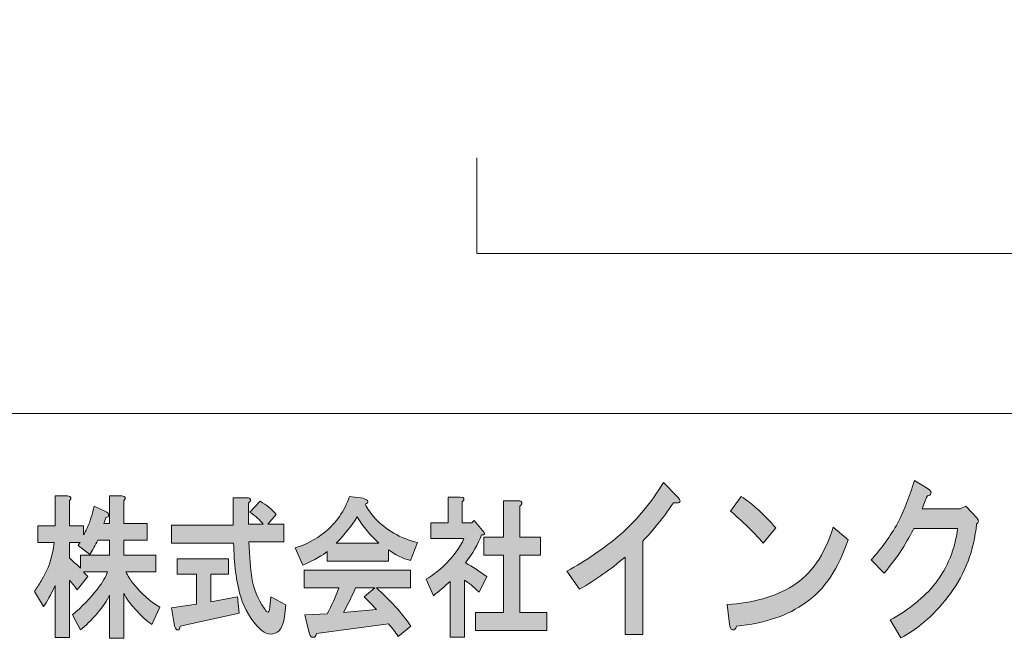
# Model space of a CAD drawing. Units: inches. Extents: x 0 to 296, y 0 to 210.
# Drawn here: x 28 to 55, y 16 to 34 of the extents above; entities that cross this region are included whole.
import ezdxf

# ---------------------------------------------------------------- set-up
doc = ezdxf.new("R2010")
doc.units = ezdxf.units.IN
doc.header["$MEASUREMENT"] = 0
doc.layers.add('图层 1', color=7, linetype='Continuous')

# ---------------------------------------------------------------- blocks, each defined once
blk = doc.blocks.new('block 2')
at = {"layer": '图层 1'}
h = blk.add_hatch(color=7, dxfattribs=at)
h.dxf.hatch_style = 2
edge = h.paths.add_edge_path()
edge.add_spline(control_points=[(45.605, 20.139), (45.309, 19.714), (45.025, 19.36), (44.752, 19.078), (44.752, 19.078), (44.752, 16.492), (44.752, 16.492), (44.752, 16.492), (44.26, 16.492), (44.26, 16.492), (44.26, 16.492), (44.26, 18.634), (44.26, 18.634), (43.866, 18.299), (43.445, 18.004), (42.997, 17.746), (42.997, 17.746), (42.653, 18.248), (42.653, 18.248), (43.178, 18.531), (43.675, 18.872), (44.145, 19.27), (44.605, 19.682), (44.998, 20.158), (45.326, 20.698), (45.326, 20.698), (45.686, 20.332), (45.686, 20.332), (45.84, 20.177), (45.812, 20.113), (45.605, 20.139)], knot_values=[0, 0, 0, 0, 0.352778, 0.352778, 0.352778, 0.705556, 0.705556, 0.705556, 1.058333, 1.058333, 1.058333, 1.411111, 1.411111, 1.411111, 1.763889, 1.763889, 1.763889, 2.116667, 2.116667, 2.116667, 2.469444, 2.469444, 2.469444, 2.822222, 2.822222, 2.822222, 3.175, 3.175, 3.175, 3.527778, 3.527778, 3.527778, 3.527778], degree=3, periodic=0)
edge.add_line((45.605, 20.139), (45.605, 20.139))
h = blk.add_hatch(color=7, dxfattribs=at)
h.dxf.hatch_style = 2
edge = h.paths.add_edge_path()
edge.add_spline(control_points=[(52.722, 20.392), (52.711, 20.354), (52.678, 20.334), (52.623, 20.334), (52.569, 20.206), (52.52, 20.084), (52.476, 19.968), (52.476, 19.968), (53.525, 19.968), (53.525, 19.968), (53.525, 19.968), (53.69, 20.045), (53.69, 20.045), (53.69, 20.045), (54.001, 19.717), (54.001, 19.717), (54.056, 19.653), (54.05, 19.595), (53.984, 19.543), (53.908, 18.823), (53.668, 18.186), (53.263, 17.633), (52.869, 17.093), (52.41, 16.681), (51.885, 16.399), (51.885, 16.399), (51.59, 16.9), (51.59, 16.9), (52.104, 17.17), (52.525, 17.511), (52.853, 17.923), (53.181, 18.347), (53.383, 18.849), (53.46, 19.428), (53.46, 19.428), (52.246, 19.428), (52.246, 19.428), (52.17, 19.273), (52.06, 19.08), (51.918, 18.849), (51.787, 18.643), (51.623, 18.424), (51.426, 18.193), (51.426, 18.193), (51.066, 18.559), (51.066, 18.559), (51.35, 18.868), (51.596, 19.209), (51.804, 19.582), (52, 19.981), (52.153, 20.373), (52.263, 20.759), (52.263, 20.759), (52.64, 20.527), (52.64, 20.527), (52.706, 20.489), (52.733, 20.444), (52.722, 20.392)], knot_values=[0, 0, 0, 0, 0.352778, 0.352778, 0.352778, 0.705556, 0.705556, 0.705556, 1.058333, 1.058333, 1.058333, 1.411111, 1.411111, 1.411111, 1.763889, 1.763889, 1.763889, 2.116667, 2.116667, 2.116667, 2.469444, 2.469444, 2.469444, 2.822222, 2.822222, 2.822222, 3.175, 3.175, 3.175, 3.527778, 3.527778, 3.527778, 3.880556, 3.880556, 3.880556, 4.233333, 4.233333, 4.233333, 4.586111, 4.586111, 4.586111, 4.938889, 4.938889, 4.938889, 5.291667, 5.291667, 5.291667, 5.644444, 5.644444, 5.644444, 5.997222, 5.997222, 5.997222, 6.35, 6.35, 6.35, 6.702778, 6.702778, 6.702778, 6.702778], degree=3, periodic=0)
edge.add_line((52.722, 20.392), (52.722, 20.392))
h = blk.add_hatch(color=7, dxfattribs=at)
h.dxf.hatch_style = 2
edge = h.paths.add_edge_path()
edge.add_spline(control_points=[(29.68, 19.105), (29.605, 18.962), (29.53, 18.83), (29.455, 18.708), (29.455, 18.708), (29.132, 18.956), (29.132, 18.956), (29.151, 18.989), (29.169, 19.017), (29.188, 19.039), (29.188, 19.039), (28.893, 19.039), (28.893, 19.039), (28.893, 19.039), (28.893, 18.609), (28.893, 18.609), (28.996, 18.521), (29.099, 18.427), (29.203, 18.328), (29.203, 18.328), (29.203, 18.692), (29.203, 18.692), (29.203, 18.692), (30.004, 18.692), (30.004, 18.692), (30.004, 18.692), (30.004, 19.105), (30.004, 19.105), (30.004, 19.105), (29.68, 19.105), (29.68, 19.105)], knot_values=[0, 0, 0, 0, 1, 1, 1, 2, 2, 2, 3, 3, 3, 4, 4, 4, 5, 5, 5, 6, 6, 6, 7, 7, 7, 8, 8, 8, 9, 9, 9, 10, 10, 10, 10], degree=3, periodic=1)
edge = h.paths.add_edge_path()
edge.add_spline(control_points=[(28.893, 20.197), (28.893, 20.197), (28.893, 19.502), (28.893, 19.502), (28.893, 19.502), (29.287, 19.502), (29.287, 19.502), (29.287, 19.502), (29.287, 19.254), (29.287, 19.254), (29.315, 19.298), (29.348, 19.359), (29.385, 19.436), (29.469, 19.634), (29.535, 19.838), (29.582, 20.048), (29.582, 20.048), (29.891, 19.899), (29.891, 19.899), (29.919, 19.888), (29.943, 19.871), (29.961, 19.849), (29.989, 19.816), (29.989, 19.783), (29.961, 19.75), (29.952, 19.739), (29.933, 19.734), (29.905, 19.734), (29.886, 19.678), (29.868, 19.623), (29.849, 19.568), (29.849, 19.568), (30.004, 19.568), (30.004, 19.568), (30.004, 19.568), (30.004, 20.329), (30.004, 20.329), (30.004, 20.329), (30.341, 20.329), (30.341, 20.329), (30.453, 20.318), (30.472, 20.274), (30.397, 20.197), (30.397, 20.197), (30.397, 19.568), (30.397, 19.568), (30.397, 19.568), (31.044, 19.568), (31.044, 19.568), (31.044, 19.568), (31.044, 19.105), (31.044, 19.105), (31.044, 19.105), (30.397, 19.105), (30.397, 19.105), (30.397, 19.105), (30.397, 18.692), (30.397, 18.692), (30.397, 18.692), (31.283, 18.692), (31.283, 18.692), (31.283, 18.692), (31.283, 18.229), (31.283, 18.229), (31.283, 18.229), (30.453, 18.229), (30.453, 18.229), (30.51, 18.118), (30.575, 18.014), (30.65, 17.914), (30.875, 17.628), (31.123, 17.408), (31.395, 17.253), (31.395, 17.253), (31.171, 16.773), (31.171, 16.773), (31.048, 16.851), (30.894, 16.994), (30.706, 17.203), (30.575, 17.347), (30.472, 17.49), (30.397, 17.633), (30.397, 17.633), (30.397, 16.393), (30.397, 16.393), (30.397, 16.393), (30.004, 16.393), (30.004, 16.393), (30.004, 16.393), (30.004, 17.584), (30.004, 17.584), (29.938, 17.44), (29.826, 17.275), (29.666, 17.088), (29.498, 16.889), (29.343, 16.735), (29.203, 16.625), (29.203, 16.625), (28.978, 17.038), (28.978, 17.038), (29.24, 17.259), (29.469, 17.496), (29.666, 17.749), (29.816, 17.948), (29.91, 18.107), (29.947, 18.229), (29.947, 18.229), (29.287, 18.229), (29.287, 18.229), (29.324, 18.185), (29.362, 18.14), (29.399, 18.096), (29.399, 18.096), (29.104, 17.733), (29.104, 17.733), (29.048, 17.821), (28.978, 17.909), (28.893, 17.997), (28.893, 17.997), (28.893, 16.41), (28.893, 16.41), (28.893, 16.41), (28.5, 16.41), (28.5, 16.41), (28.5, 16.41), (28.5, 17.848), (28.5, 17.848), (28.378, 17.584), (28.27, 17.391), (28.176, 17.27), (28.176, 17.27), (27.924, 17.683), (27.924, 17.683), (27.989, 17.782), (28.05, 17.876), (28.106, 17.964), (28.312, 18.295), (28.434, 18.653), (28.471, 19.039), (28.471, 19.039), (28.022, 19.039), (28.022, 19.039), (28.022, 19.039), (28.022, 19.502), (28.022, 19.502), (28.022, 19.502), (28.5, 19.502), (28.5, 19.502), (28.5, 19.502), (28.5, 20.329), (28.5, 20.329), (28.5, 20.329), (28.837, 20.329), (28.837, 20.329), (28.949, 20.318), (28.968, 20.274), (28.893, 20.197)], knot_values=[0, 0, 0, 0, 0.352778, 0.352778, 0.352778, 0.705556, 0.705556, 0.705556, 1.058333, 1.058333, 1.058333, 1.411111, 1.411111, 1.411111, 1.763889, 1.763889, 1.763889, 2.116667, 2.116667, 2.116667, 2.469444, 2.469444, 2.469444, 2.822222, 2.822222, 2.822222, 3.175, 3.175, 3.175, 3.527778, 3.527778, 3.527778, 3.880556, 3.880556, 3.880556, 4.233333, 4.233333, 4.233333, 4.586111, 4.586111, 4.586111, 4.938889, 4.938889, 4.938889, 5.291667, 5.291667, 5.291667, 5.644444, 5.644444, 5.644444, 5.997222, 5.997222, 5.997222, 6.35, 6.35, 6.35, 6.702778, 6.702778, 6.702778, 7.055556, 7.055556, 7.055556, 7.408333, 7.408333, 7.408333, 7.761111, 7.761111, 7.761111, 8.113889, 8.113889, 8.113889, 8.466667, 8.466667, 8.466667, 8.819444, 8.819444, 8.819444, 9.172222, 9.172222, 9.172222, 9.525, 9.525, 9.525, 9.877778, 9.877778, 9.877778, 10.230556, 10.230556, 10.230556, 10.583333, 10.583333, 10.583333, 10.936111, 10.936111, 10.936111, 11.288889, 11.288889, 11.288889, 11.641667, 11.641667, 11.641667, 11.994444, 11.994444, 11.994444, 12.347222, 12.347222, 12.347222, 12.7, 12.7, 12.7, 13.052778, 13.052778, 13.052778, 13.405556, 13.405556, 13.405556, 13.758333, 13.758333, 13.758333, 14.111111, 14.111111, 14.111111, 14.463889, 14.463889, 14.463889, 14.816667, 14.816667, 14.816667, 15.169444, 15.169444, 15.169444, 15.522222, 15.522222, 15.522222, 15.875, 15.875, 15.875, 16.227778, 16.227778, 16.227778, 16.580556, 16.580556, 16.580556, 16.933333, 16.933333, 16.933333, 17.286111, 17.286111, 17.286111, 17.638889, 17.638889, 17.638889, 17.991667, 17.991667, 17.991667, 18.344444, 18.344444, 18.344444, 18.344444], degree=3, periodic=0)
edge.add_line((28.893, 20.197), (28.893, 20.197))
h = blk.add_hatch(color=7, dxfattribs=at)
h.dxf.hatch_style = 2
edge = h.paths.add_edge_path()
edge.add_spline(control_points=[(33.294, 18.163), (33.294, 18.163), (32.802, 18.163), (32.802, 18.163), (32.802, 18.163), (32.802, 17.402), (32.802, 17.402), (32.802, 17.402), (33.547, 17.534), (33.547, 17.534), (33.547, 17.534), (33.589, 17.088), (33.589, 17.088), (33.589, 17.088), (31.959, 16.724), (31.959, 16.724), (31.95, 16.669), (31.936, 16.636), (31.917, 16.625), (31.898, 16.614), (31.875, 16.619), (31.847, 16.642), (31.818, 16.674), (31.8, 16.724), (31.79, 16.79), (31.79, 16.79), (31.72, 17.237), (31.72, 17.237), (31.72, 17.237), (32.409, 17.336), (32.409, 17.336), (32.409, 17.336), (32.409, 18.163), (32.409, 18.163), (32.409, 18.163), (31.875, 18.163), (31.875, 18.163), (31.875, 18.163), (31.875, 18.592), (31.875, 18.592), (31.875, 18.592), (33.294, 18.592), (33.294, 18.592), (33.294, 18.592), (33.294, 18.163), (33.294, 18.163)], knot_values=[0, 0, 0, 0, 1, 1, 1, 2, 2, 2, 3, 3, 3, 4, 4, 4, 5, 5, 5, 6, 6, 6, 7, 7, 7, 8, 8, 8, 9, 9, 9, 10, 10, 10, 11, 11, 11, 12, 12, 12, 13, 13, 13, 14, 14, 14, 15, 15, 15, 15], degree=3, periodic=1)
edge = h.paths.add_edge_path()
edge.add_spline(control_points=[(33.899, 20.197), (33.89, 20.174), (33.87, 20.152), (33.843, 20.13), (33.843, 20.13), (33.843, 19.552), (33.843, 19.552), (33.843, 19.552), (34.25, 19.552), (34.25, 19.552), (34.166, 19.662), (34.044, 19.772), (33.885, 19.882), (33.885, 19.882), (34.166, 20.18), (34.166, 20.18), (34.344, 20.081), (34.494, 19.96), (34.616, 19.816), (34.616, 19.816), (34.377, 19.552), (34.377, 19.552), (34.377, 19.552), (34.826, 19.552), (34.826, 19.552), (34.826, 19.552), (34.826, 19.056), (34.826, 19.056), (34.826, 19.056), (33.857, 19.056), (33.857, 19.056), (33.875, 18.637), (33.903, 18.306), (33.941, 18.063), (33.988, 17.766), (34.1, 17.485), (34.278, 17.22), (34.316, 17.165), (34.344, 17.132), (34.363, 17.121), (34.4, 17.088), (34.424, 17.132), (34.433, 17.253), (34.433, 17.253), (34.461, 17.534), (34.461, 17.534), (34.461, 17.534), (34.883, 17.319), (34.883, 17.319), (34.883, 17.319), (34.841, 16.988), (34.841, 16.988), (34.831, 16.911), (34.817, 16.845), (34.798, 16.79), (34.761, 16.68), (34.709, 16.603), (34.644, 16.559), (34.475, 16.47), (34.316, 16.498), (34.166, 16.642), (33.913, 16.895), (33.735, 17.192), (33.632, 17.534), (33.51, 17.964), (33.444, 18.46), (33.435, 19.023), (33.435, 19.023), (31.72, 19.023), (31.72, 19.023), (31.72, 19.023), (31.72, 19.519), (31.72, 19.519), (31.72, 19.519), (33.421, 19.519), (33.421, 19.519), (33.421, 19.519), (33.421, 20.279), (33.421, 20.279), (33.421, 20.279), (33.787, 20.279), (33.787, 20.279), (33.88, 20.279), (33.917, 20.252), (33.899, 20.197)], knot_values=[0, 0, 0, 0, 0.352778, 0.352778, 0.352778, 0.705556, 0.705556, 0.705556, 1.058333, 1.058333, 1.058333, 1.411111, 1.411111, 1.411111, 1.763889, 1.763889, 1.763889, 2.116667, 2.116667, 2.116667, 2.469444, 2.469444, 2.469444, 2.822222, 2.822222, 2.822222, 3.175, 3.175, 3.175, 3.527778, 3.527778, 3.527778, 3.880556, 3.880556, 3.880556, 4.233333, 4.233333, 4.233333, 4.586111, 4.586111, 4.586111, 4.938889, 4.938889, 4.938889, 5.291667, 5.291667, 5.291667, 5.644444, 5.644444, 5.644444, 5.997222, 5.997222, 5.997222, 6.35, 6.35, 6.35, 6.702778, 6.702778, 6.702778, 7.055556, 7.055556, 7.055556, 7.408333, 7.408333, 7.408333, 7.761111, 7.761111, 7.761111, 8.113889, 8.113889, 8.113889, 8.466667, 8.466667, 8.466667, 8.819444, 8.819444, 8.819444, 9.172222, 9.172222, 9.172222, 9.525, 9.525, 9.525, 9.877778, 9.877778, 9.877778, 9.877778], degree=3, periodic=0)
edge.add_line((33.899, 20.197), (33.899, 20.197))
h = blk.add_hatch(color=7, dxfattribs=at)
h.dxf.hatch_style = 2
edge = h.paths.add_edge_path()
edge.add_spline(control_points=[(38.327, 17.782), (38.327, 17.782), (37.385, 17.782), (37.385, 17.782), (37.76, 17.452), (38.079, 17.099), (38.341, 16.724), (38.341, 16.724), (37.99, 16.443), (37.99, 16.443), (37.905, 16.564), (37.816, 16.68), (37.723, 16.79), (37.723, 16.79), (35.727, 16.525), (35.727, 16.525), (35.717, 16.481), (35.699, 16.448), (35.671, 16.426), (35.652, 16.415), (35.628, 16.415), (35.6, 16.426), (35.563, 16.437), (35.535, 16.487), (35.516, 16.575), (35.516, 16.575), (35.404, 17.038), (35.404, 17.038), (35.404, 17.038), (36.022, 17.071), (36.022, 17.071), (36.144, 17.292), (36.252, 17.529), (36.345, 17.782), (36.345, 17.782), (35.39, 17.782), (35.39, 17.782), (35.39, 17.782), (35.39, 18.278), (35.39, 18.278), (35.39, 18.278), (38.327, 18.278), (38.327, 18.278), (38.327, 18.278), (38.327, 17.782), (38.327, 17.782)], knot_values=[0, 0, 0, 0, 1, 1, 1, 2, 2, 2, 3, 3, 3, 4, 4, 4, 5, 5, 5, 6, 6, 6, 7, 7, 7, 8, 8, 8, 9, 9, 9, 10, 10, 10, 11, 11, 11, 12, 12, 12, 13, 13, 13, 14, 14, 14, 15, 15, 15, 15], degree=3, periodic=1)
edge = h.paths.add_edge_path()
edge.add_spline(control_points=[(36.809, 17.782), (36.706, 17.551), (36.594, 17.325), (36.472, 17.104), (36.472, 17.104), (37.385, 17.187), (37.385, 17.187), (37.301, 17.286), (37.189, 17.402), (37.048, 17.534), (37.048, 17.534), (37.343, 17.782), (37.343, 17.782), (37.343, 17.782), (36.809, 17.782), (36.809, 17.782)], knot_values=[0, 0, 0, 0, 1, 1, 1, 2, 2, 2, 3, 3, 3, 4, 4, 4, 5, 5, 5, 5], degree=3, periodic=1)
edge = h.paths.add_edge_path()
edge.add_spline(control_points=[(37.076, 20.097), (37.142, 19.965), (37.231, 19.838), (37.343, 19.717), (37.643, 19.386), (38.037, 19.16), (38.524, 19.039), (38.524, 19.039), (38.327, 18.543), (38.327, 18.543), (38.103, 18.598), (37.901, 18.697), (37.723, 18.841), (37.723, 18.841), (37.723, 18.526), (37.723, 18.526), (37.723, 18.526), (36.022, 18.526), (36.022, 18.526), (36.022, 18.526), (36.022, 18.791), (36.022, 18.791), (35.91, 18.692), (35.685, 18.565), (35.347, 18.411), (35.347, 18.411), (35.136, 18.89), (35.136, 18.89), (35.436, 18.978), (35.708, 19.122), (35.952, 19.32), (36.27, 19.574), (36.5, 19.904), (36.64, 20.312), (36.64, 20.312), (37.02, 20.263), (37.02, 20.263), (37.17, 20.208), (37.189, 20.152), (37.076, 20.097)], knot_values=[0, 0, 0, 0, 0.352778, 0.352778, 0.352778, 0.705556, 0.705556, 0.705556, 1.058333, 1.058333, 1.058333, 1.411111, 1.411111, 1.411111, 1.763889, 1.763889, 1.763889, 2.116667, 2.116667, 2.116667, 2.469444, 2.469444, 2.469444, 2.822222, 2.822222, 2.822222, 3.175, 3.175, 3.175, 3.527778, 3.527778, 3.527778, 3.880556, 3.880556, 3.880556, 4.233333, 4.233333, 4.233333, 4.586111, 4.586111, 4.586111, 4.586111], degree=3, periodic=0)
edge.add_line((37.076, 20.097), (37.076, 20.097))
edge = h.paths.add_edge_path()
edge.add_spline(control_points=[(36.275, 19.022), (36.275, 19.022), (37.456, 19.022), (37.456, 19.022), (37.221, 19.232), (37.02, 19.474), (36.851, 19.75), (36.701, 19.508), (36.509, 19.265), (36.275, 19.022)], knot_values=[0, 0, 0, 0, 0.352778, 0.352778, 0.352778, 0.705556, 0.705556, 0.705556, 1.058333, 1.058333, 1.058333, 1.058333], degree=3, periodic=0)
edge.add_line((36.275, 19.022), (36.275, 19.022))
h = blk.add_hatch(color=7, dxfattribs=at)
h.dxf.hatch_style = 2
edge = h.paths.add_edge_path()
edge.add_spline(control_points=[(39.76, 20.163), (39.76, 20.163), (39.76, 19.585), (39.76, 19.585), (39.76, 19.585), (40.028, 19.585), (40.028, 19.585), (40.028, 19.585), (40.084, 19.651), (40.084, 19.651), (40.084, 19.651), (40.323, 19.37), (40.323, 19.37), (40.398, 19.282), (40.388, 19.243), (40.295, 19.254), (40.192, 18.989), (40.042, 18.73), (39.845, 18.477), (40.042, 18.366), (40.238, 18.24), (40.435, 18.096), (40.435, 18.096), (40.224, 17.666), (40.224, 17.666), (40.065, 17.821), (39.929, 17.931), (39.817, 17.997), (39.817, 17.997), (39.817, 16.426), (39.817, 16.426), (39.817, 16.426), (39.423, 16.426), (39.423, 16.426), (39.423, 16.426), (39.423, 17.964), (39.423, 17.964), (39.282, 17.832), (39.128, 17.7), (38.959, 17.567), (38.959, 17.567), (38.762, 18.03), (38.762, 18.03), (38.922, 18.118), (39.072, 18.229), (39.212, 18.361), (39.512, 18.648), (39.709, 18.912), (39.803, 19.155), (39.803, 19.155), (38.889, 19.155), (38.889, 19.155), (38.889, 19.155), (38.889, 19.585), (38.889, 19.585), (38.889, 19.585), (39.367, 19.585), (39.367, 19.585), (39.367, 19.585), (39.367, 20.296), (39.367, 20.296), (39.367, 20.296), (39.704, 20.296), (39.704, 20.296), (39.817, 20.285), (39.836, 20.241), (39.76, 20.163)], knot_values=[0, 0, 0, 0, 0.352778, 0.352778, 0.352778, 0.705556, 0.705556, 0.705556, 1.058333, 1.058333, 1.058333, 1.411111, 1.411111, 1.411111, 1.763889, 1.763889, 1.763889, 2.116667, 2.116667, 2.116667, 2.469444, 2.469444, 2.469444, 2.822222, 2.822222, 2.822222, 3.175, 3.175, 3.175, 3.527778, 3.527778, 3.527778, 3.880556, 3.880556, 3.880556, 4.233333, 4.233333, 4.233333, 4.586111, 4.586111, 4.586111, 4.938889, 4.938889, 4.938889, 5.291667, 5.291667, 5.291667, 5.644444, 5.644444, 5.644444, 5.997222, 5.997222, 5.997222, 6.35, 6.35, 6.35, 6.702778, 6.702778, 6.702778, 7.055556, 7.055556, 7.055556, 7.408333, 7.408333, 7.408333, 7.761111, 7.761111, 7.761111, 7.761111], degree=3, periodic=0)
edge.add_line((39.76, 20.163), (39.76, 20.163))
edge = h.paths.add_edge_path()
edge.add_spline(control_points=[(41.405, 20.114), (41.396, 20.092), (41.377, 20.07), (41.349, 20.048), (41.349, 20.048), (41.349, 19.188), (41.349, 19.188), (41.349, 19.188), (41.925, 19.188), (41.925, 19.188), (41.925, 19.188), (41.925, 18.692), (41.925, 18.692), (41.925, 18.692), (41.349, 18.692), (41.349, 18.692), (41.349, 18.692), (41.349, 17.104), (41.349, 17.104), (41.349, 17.104), (42.094, 17.104), (42.094, 17.104), (42.094, 17.104), (42.094, 16.608), (42.094, 16.608), (42.094, 16.608), (40.126, 16.608), (40.126, 16.608), (40.126, 16.608), (40.126, 17.104), (40.126, 17.104), (40.126, 17.104), (40.899, 17.104), (40.899, 17.104), (40.899, 17.104), (40.899, 18.692), (40.899, 18.692), (40.899, 18.692), (40.351, 18.692), (40.351, 18.692), (40.351, 18.692), (40.351, 19.188), (40.351, 19.188), (40.351, 19.188), (40.899, 19.188), (40.899, 19.188), (40.899, 19.188), (40.899, 20.197), (40.899, 20.197), (40.899, 20.197), (41.293, 20.197), (41.293, 20.197), (41.386, 20.197), (41.424, 20.169), (41.405, 20.114)], knot_values=[0, 0, 0, 0, 0.352778, 0.352778, 0.352778, 0.705556, 0.705556, 0.705556, 1.058333, 1.058333, 1.058333, 1.411111, 1.411111, 1.411111, 1.763889, 1.763889, 1.763889, 2.116667, 2.116667, 2.116667, 2.469444, 2.469444, 2.469444, 2.822222, 2.822222, 2.822222, 3.175, 3.175, 3.175, 3.527778, 3.527778, 3.527778, 3.880556, 3.880556, 3.880556, 4.233333, 4.233333, 4.233333, 4.586111, 4.586111, 4.586111, 4.938889, 4.938889, 4.938889, 5.291667, 5.291667, 5.291667, 5.644444, 5.644444, 5.644444, 5.997222, 5.997222, 5.997222, 6.35, 6.35, 6.35, 6.35], degree=3, periodic=0)
edge.add_line((41.405, 20.114), (41.405, 20.114))
h = blk.add_hatch(color=7, dxfattribs=at)
h.dxf.hatch_style = 2
edge = h.paths.add_edge_path()
edge.add_spline(control_points=[(49.264, 17.38), (48.761, 17.02), (48.121, 16.801), (47.345, 16.724), (47.323, 16.647), (47.285, 16.615), (47.23, 16.627), (47.186, 16.64), (47.159, 16.692), (47.148, 16.782), (47.148, 16.782), (47.082, 17.322), (47.082, 17.322), (47.793, 17.361), (48.4, 17.534), (48.903, 17.843), (49.405, 18.152), (49.777, 18.692), (50.018, 19.463), (50.018, 19.463), (50.428, 19.116), (50.428, 19.116), (50.165, 18.319), (49.777, 17.74), (49.264, 17.38)], knot_values=[0, 0, 0, 0, 0.352778, 0.352778, 0.352778, 0.705556, 0.705556, 0.705556, 1.058333, 1.058333, 1.058333, 1.411111, 1.411111, 1.411111, 1.763889, 1.763889, 1.763889, 2.116667, 2.116667, 2.116667, 2.469444, 2.469444, 2.469444, 2.822222, 2.822222, 2.822222, 2.822222], degree=3, periodic=0)
edge.add_line((49.264, 17.38), (49.264, 17.38))
edge = h.paths.add_edge_path()
edge.add_spline(control_points=[(48.427, 19.444), (48.427, 19.444), (48.083, 19.02), (48.083, 19.02), (47.952, 19.174), (47.793, 19.341), (47.607, 19.521), (47.411, 19.701), (47.268, 19.83), (47.181, 19.907), (47.181, 19.907), (47.476, 20.312), (47.476, 20.312), (47.793, 20.107), (48.11, 19.817), (48.427, 19.444)], knot_values=[0, 0, 0, 0, 0.352778, 0.352778, 0.352778, 0.705556, 0.705556, 0.705556, 1.058333, 1.058333, 1.058333, 1.411111, 1.411111, 1.411111, 1.763889, 1.763889, 1.763889, 1.763889], degree=3, periodic=0)
edge.add_line((48.427, 19.444), (48.427, 19.444))
at = {"layer": '图层 1', "color": 7, "lineweight": 18}
for points in [[(290.168, 202.501), (6.301, 202.501), (6.301, 22.605), (290.168, 22.605), (290.168, 202.501)], [(6.302, 6.604), (90.842, 6.604), (90.842, 22.605), (6.302, 22.605), (6.302, 6.604)]]:
    blk.add_lwpolyline(points, dxfattribs=at)
at = {"layer": '图层 1', "lineweight": 0}
for points, knots in [([(45.605, 20.139), (45.309, 19.714), (45.025, 19.36), (44.752, 19.078), (44.752, 19.078), (44.752, 16.492), (44.752, 16.492), (44.752, 16.492), (44.26, 16.492), (44.26, 16.492), (44.26, 16.492), (44.26, 18.634), (44.26, 18.634), (43.866, 18.299), (43.445, 18.004), (42.997, 17.746), (42.997, 17.746), (42.653, 18.248), (42.653, 18.248), (43.178, 18.531), (43.675, 18.872), (44.145, 19.27), (44.605, 19.682), (44.998, 20.158), (45.326, 20.698), (45.326, 20.698), (45.686, 20.332), (45.686, 20.332), (45.84, 20.177), (45.812, 20.113), (45.605, 20.139)], [0, 0, 0, 0, 1, 1, 1, 2, 2, 2, 3, 3, 3, 4, 4, 4, 5, 5, 5, 6, 6, 6, 7, 7, 7, 8, 8, 8, 9, 9, 9, 10, 10, 10, 10]), ([(52.722, 20.392), (52.711, 20.354), (52.678, 20.334), (52.623, 20.334), (52.569, 20.206), (52.52, 20.084), (52.476, 19.968), (52.476, 19.968), (53.525, 19.968), (53.525, 19.968), (53.525, 19.968), (53.69, 20.045), (53.69, 20.045), (53.69, 20.045), (54.001, 19.717), (54.001, 19.717), (54.056, 19.653), (54.05, 19.595), (53.984, 19.543), (53.908, 18.823), (53.668, 18.186), (53.263, 17.633), (52.869, 17.093), (52.41, 16.681), (51.885, 16.399), (51.885, 16.399), (51.59, 16.9), (51.59, 16.9), (52.104, 17.17), (52.525, 17.511), (52.853, 17.923), (53.181, 18.347), (53.383, 18.849), (53.46, 19.428), (53.46, 19.428), (52.246, 19.428), (52.246, 19.428), (52.17, 19.273), (52.06, 19.08), (51.918, 18.849), (51.787, 18.643), (51.623, 18.424), (51.426, 18.193), (51.426, 18.193), (51.066, 18.559), (51.066, 18.559), (51.35, 18.868), (51.596, 19.209), (51.804, 19.582), (52, 19.981), (52.153, 20.373), (52.263, 20.759), (52.263, 20.759), (52.64, 20.527), (52.64, 20.527), (52.706, 20.489), (52.733, 20.444), (52.722, 20.392)], [0, 0, 0, 0, 1, 1, 1, 2, 2, 2, 3, 3, 3, 4, 4, 4, 5, 5, 5, 6, 6, 6, 7, 7, 7, 8, 8, 8, 9, 9, 9, 10, 10, 10, 11, 11, 11, 12, 12, 12, 13, 13, 13, 14, 14, 14, 15, 15, 15, 16, 16, 16, 17, 17, 17, 18, 18, 18, 19, 19, 19, 19]), ([(28.893, 20.197), (28.893, 20.197), (28.893, 19.502), (28.893, 19.502), (28.893, 19.502), (29.287, 19.502), (29.287, 19.502), (29.287, 19.502), (29.287, 19.254), (29.287, 19.254), (29.315, 19.298), (29.348, 19.359), (29.385, 19.436), (29.469, 19.634), (29.535, 19.838), (29.582, 20.048), (29.582, 20.048), (29.891, 19.899), (29.891, 19.899), (29.919, 19.888), (29.943, 19.871), (29.961, 19.849), (29.989, 19.816), (29.989, 19.783), (29.961, 19.75), (29.952, 19.739), (29.933, 19.734), (29.905, 19.734), (29.886, 19.678), (29.868, 19.623), (29.849, 19.568), (29.849, 19.568), (30.004, 19.568), (30.004, 19.568), (30.004, 19.568), (30.004, 20.329), (30.004, 20.329), (30.004, 20.329), (30.341, 20.329), (30.341, 20.329), (30.453, 20.318), (30.472, 20.274), (30.397, 20.197), (30.397, 20.197), (30.397, 19.568), (30.397, 19.568), (30.397, 19.568), (31.044, 19.568), (31.044, 19.568), (31.044, 19.568), (31.044, 19.105), (31.044, 19.105), (31.044, 19.105), (30.397, 19.105), (30.397, 19.105), (30.397, 19.105), (30.397, 18.692), (30.397, 18.692), (30.397, 18.692), (31.283, 18.692), (31.283, 18.692), (31.283, 18.692), (31.283, 18.229), (31.283, 18.229), (31.283, 18.229), (30.453, 18.229), (30.453, 18.229), (30.51, 18.118), (30.575, 18.014), (30.65, 17.914), (30.875, 17.628), (31.123, 17.408), (31.395, 17.253), (31.395, 17.253), (31.171, 16.773), (31.171, 16.773), (31.048, 16.851), (30.894, 16.994), (30.706, 17.203), (30.575, 17.347), (30.472, 17.49), (30.397, 17.633), (30.397, 17.633), (30.397, 16.393), (30.397, 16.393), (30.397, 16.393), (30.004, 16.393), (30.004, 16.393), (30.004, 16.393), (30.004, 17.584), (30.004, 17.584), (29.938, 17.44), (29.826, 17.275), (29.666, 17.088), (29.498, 16.889), (29.343, 16.735), (29.203, 16.625), (29.203, 16.625), (28.978, 17.038), (28.978, 17.038), (29.24, 17.259), (29.469, 17.496), (29.666, 17.749), (29.816, 17.948), (29.91, 18.107), (29.947, 18.229), (29.947, 18.229), (29.287, 18.229), (29.287, 18.229), (29.324, 18.185), (29.362, 18.14), (29.399, 18.096), (29.399, 18.096), (29.104, 17.733), (29.104, 17.733), (29.048, 17.821), (28.978, 17.909), (28.893, 17.997), (28.893, 17.997), (28.893, 16.41), (28.893, 16.41), (28.893, 16.41), (28.5, 16.41), (28.5, 16.41), (28.5, 16.41), (28.5, 17.848), (28.5, 17.848), (28.378, 17.584), (28.27, 17.391), (28.176, 17.27), (28.176, 17.27), (27.924, 17.683), (27.924, 17.683), (27.989, 17.782), (28.05, 17.876), (28.106, 17.964), (28.312, 18.295), (28.434, 18.653), (28.471, 19.039), (28.471, 19.039), (28.022, 19.039), (28.022, 19.039), (28.022, 19.039), (28.022, 19.502), (28.022, 19.502), (28.022, 19.502), (28.5, 19.502), (28.5, 19.502), (28.5, 19.502), (28.5, 20.329), (28.5, 20.329), (28.5, 20.329), (28.837, 20.329), (28.837, 20.329), (28.949, 20.318), (28.968, 20.274), (28.893, 20.197)], [0, 0, 0, 0, 1, 1, 1, 2, 2, 2, 3, 3, 3, 4, 4, 4, 5, 5, 5, 6, 6, 6, 7, 7, 7, 8, 8, 8, 9, 9, 9, 10, 10, 10, 11, 11, 11, 12, 12, 12, 13, 13, 13, 14, 14, 14, 15, 15, 15, 16, 16, 16, 17, 17, 17, 18, 18, 18, 19, 19, 19, 20, 20, 20, 21, 21, 21, 22, 22, 22, 23, 23, 23, 24, 24, 24, 25, 25, 25, 26, 26, 26, 27, 27, 27, 28, 28, 28, 29, 29, 29, 30, 30, 30, 31, 31, 31, 32, 32, 32, 33, 33, 33, 34, 34, 34, 35, 35, 35, 36, 36, 36, 37, 37, 37, 38, 38, 38, 39, 39, 39, 40, 40, 40, 41, 41, 41, 42, 42, 42, 43, 43, 43, 44, 44, 44, 45, 45, 45, 46, 46, 46, 47, 47, 47, 48, 48, 48, 49, 49, 49, 50, 50, 50, 51, 51, 51, 52, 52, 52, 52]), ([(33.899, 20.197), (33.89, 20.174), (33.87, 20.152), (33.843, 20.13), (33.843, 20.13), (33.843, 19.552), (33.843, 19.552), (33.843, 19.552), (34.25, 19.552), (34.25, 19.552), (34.166, 19.662), (34.044, 19.772), (33.885, 19.882), (33.885, 19.882), (34.166, 20.18), (34.166, 20.18), (34.344, 20.081), (34.494, 19.96), (34.616, 19.816), (34.616, 19.816), (34.377, 19.552), (34.377, 19.552), (34.377, 19.552), (34.826, 19.552), (34.826, 19.552), (34.826, 19.552), (34.826, 19.056), (34.826, 19.056), (34.826, 19.056), (33.857, 19.056), (33.857, 19.056), (33.875, 18.637), (33.903, 18.306), (33.941, 18.063), (33.988, 17.766), (34.1, 17.485), (34.278, 17.22), (34.316, 17.165), (34.344, 17.132), (34.363, 17.121), (34.4, 17.088), (34.424, 17.132), (34.433, 17.253), (34.433, 17.253), (34.461, 17.534), (34.461, 17.534), (34.461, 17.534), (34.883, 17.319), (34.883, 17.319), (34.883, 17.319), (34.841, 16.988), (34.841, 16.988), (34.831, 16.911), (34.817, 16.845), (34.798, 16.79), (34.761, 16.68), (34.709, 16.603), (34.644, 16.559), (34.475, 16.47), (34.316, 16.498), (34.166, 16.642), (33.913, 16.895), (33.735, 17.192), (33.632, 17.534), (33.51, 17.964), (33.444, 18.46), (33.435, 19.023), (33.435, 19.023), (31.72, 19.023), (31.72, 19.023), (31.72, 19.023), (31.72, 19.519), (31.72, 19.519), (31.72, 19.519), (33.421, 19.519), (33.421, 19.519), (33.421, 19.519), (33.421, 20.279), (33.421, 20.279), (33.421, 20.279), (33.787, 20.279), (33.787, 20.279), (33.88, 20.279), (33.917, 20.252), (33.899, 20.197)], [0, 0, 0, 0, 1, 1, 1, 2, 2, 2, 3, 3, 3, 4, 4, 4, 5, 5, 5, 6, 6, 6, 7, 7, 7, 8, 8, 8, 9, 9, 9, 10, 10, 10, 11, 11, 11, 12, 12, 12, 13, 13, 13, 14, 14, 14, 15, 15, 15, 16, 16, 16, 17, 17, 17, 18, 18, 18, 19, 19, 19, 20, 20, 20, 21, 21, 21, 22, 22, 22, 23, 23, 23, 24, 24, 24, 25, 25, 25, 26, 26, 26, 27, 27, 27, 28, 28, 28, 28]), ([(37.076, 20.097), (37.142, 19.965), (37.231, 19.838), (37.343, 19.717), (37.643, 19.386), (38.037, 19.16), (38.524, 19.039), (38.524, 19.039), (38.327, 18.543), (38.327, 18.543), (38.103, 18.598), (37.901, 18.697), (37.723, 18.841), (37.723, 18.841), (37.723, 18.526), (37.723, 18.526), (37.723, 18.526), (36.022, 18.526), (36.022, 18.526), (36.022, 18.526), (36.022, 18.791), (36.022, 18.791), (35.91, 18.692), (35.685, 18.565), (35.347, 18.411), (35.347, 18.411), (35.136, 18.89), (35.136, 18.89), (35.436, 18.978), (35.708, 19.122), (35.952, 19.32), (36.27, 19.574), (36.5, 19.904), (36.64, 20.312), (36.64, 20.312), (37.02, 20.263), (37.02, 20.263), (37.17, 20.208), (37.189, 20.152), (37.076, 20.097)], [0, 0, 0, 0, 1, 1, 1, 2, 2, 2, 3, 3, 3, 4, 4, 4, 5, 5, 5, 6, 6, 6, 7, 7, 7, 8, 8, 8, 9, 9, 9, 10, 10, 10, 11, 11, 11, 12, 12, 12, 13, 13, 13, 13]), ([(39.76, 20.163), (39.76, 20.163), (39.76, 19.585), (39.76, 19.585), (39.76, 19.585), (40.028, 19.585), (40.028, 19.585), (40.028, 19.585), (40.084, 19.651), (40.084, 19.651), (40.084, 19.651), (40.323, 19.37), (40.323, 19.37), (40.398, 19.282), (40.388, 19.243), (40.295, 19.254), (40.192, 18.989), (40.042, 18.73), (39.845, 18.477), (40.042, 18.366), (40.238, 18.24), (40.435, 18.096), (40.435, 18.096), (40.224, 17.666), (40.224, 17.666), (40.065, 17.821), (39.929, 17.931), (39.817, 17.997), (39.817, 17.997), (39.817, 16.426), (39.817, 16.426), (39.817, 16.426), (39.423, 16.426), (39.423, 16.426), (39.423, 16.426), (39.423, 17.964), (39.423, 17.964), (39.282, 17.832), (39.128, 17.7), (38.959, 17.567), (38.959, 17.567), (38.762, 18.03), (38.762, 18.03), (38.922, 18.118), (39.072, 18.229), (39.212, 18.361), (39.512, 18.648), (39.709, 18.912), (39.803, 19.155), (39.803, 19.155), (38.889, 19.155), (38.889, 19.155), (38.889, 19.155), (38.889, 19.585), (38.889, 19.585), (38.889, 19.585), (39.367, 19.585), (39.367, 19.585), (39.367, 19.585), (39.367, 20.296), (39.367, 20.296), (39.367, 20.296), (39.704, 20.296), (39.704, 20.296), (39.817, 20.285), (39.836, 20.241), (39.76, 20.163)], [0, 0, 0, 0, 1, 1, 1, 2, 2, 2, 3, 3, 3, 4, 4, 4, 5, 5, 5, 6, 6, 6, 7, 7, 7, 8, 8, 8, 9, 9, 9, 10, 10, 10, 11, 11, 11, 12, 12, 12, 13, 13, 13, 14, 14, 14, 15, 15, 15, 16, 16, 16, 17, 17, 17, 18, 18, 18, 19, 19, 19, 20, 20, 20, 21, 21, 21, 22, 22, 22, 22]), ([(41.405, 20.114), (41.396, 20.092), (41.377, 20.07), (41.349, 20.048), (41.349, 20.048), (41.349, 19.188), (41.349, 19.188), (41.349, 19.188), (41.925, 19.188), (41.925, 19.188), (41.925, 19.188), (41.925, 18.692), (41.925, 18.692), (41.925, 18.692), (41.349, 18.692), (41.349, 18.692), (41.349, 18.692), (41.349, 17.104), (41.349, 17.104), (41.349, 17.104), (42.094, 17.104), (42.094, 17.104), (42.094, 17.104), (42.094, 16.608), (42.094, 16.608), (42.094, 16.608), (40.126, 16.608), (40.126, 16.608), (40.126, 16.608), (40.126, 17.104), (40.126, 17.104), (40.126, 17.104), (40.899, 17.104), (40.899, 17.104), (40.899, 17.104), (40.899, 18.692), (40.899, 18.692), (40.899, 18.692), (40.351, 18.692), (40.351, 18.692), (40.351, 18.692), (40.351, 19.188), (40.351, 19.188), (40.351, 19.188), (40.899, 19.188), (40.899, 19.188), (40.899, 19.188), (40.899, 20.197), (40.899, 20.197), (40.899, 20.197), (41.293, 20.197), (41.293, 20.197), (41.386, 20.197), (41.424, 20.169), (41.405, 20.114)], [0, 0, 0, 0, 1, 1, 1, 2, 2, 2, 3, 3, 3, 4, 4, 4, 5, 5, 5, 6, 6, 6, 7, 7, 7, 8, 8, 8, 9, 9, 9, 10, 10, 10, 11, 11, 11, 12, 12, 12, 13, 13, 13, 14, 14, 14, 15, 15, 15, 16, 16, 16, 17, 17, 17, 18, 18, 18, 18]), ([(48.427, 19.444), (48.427, 19.444), (48.083, 19.02), (48.083, 19.02), (47.952, 19.174), (47.793, 19.341), (47.607, 19.521), (47.411, 19.701), (47.268, 19.83), (47.181, 19.907), (47.181, 19.907), (47.476, 20.312), (47.476, 20.312), (47.793, 20.107), (48.11, 19.817), (48.427, 19.444)], [0, 0, 0, 0, 1, 1, 1, 2, 2, 2, 3, 3, 3, 4, 4, 4, 5, 5, 5, 5]), ([(36.275, 19.022), (36.275, 19.022), (37.456, 19.022), (37.456, 19.022), (37.221, 19.232), (37.02, 19.474), (36.851, 19.75), (36.701, 19.508), (36.509, 19.265), (36.275, 19.022)], [0, 0, 0, 0, 1, 1, 1, 2, 2, 2, 3, 3, 3, 3]), ([(49.264, 17.38), (48.761, 17.02), (48.121, 16.801), (47.345, 16.724), (47.323, 16.647), (47.285, 16.615), (47.23, 16.627), (47.186, 16.64), (47.159, 16.692), (47.148, 16.782), (47.148, 16.782), (47.082, 17.322), (47.082, 17.322), (47.793, 17.361), (48.4, 17.534), (48.903, 17.843), (49.405, 18.152), (49.777, 18.692), (50.018, 19.463), (50.018, 19.463), (50.428, 19.116), (50.428, 19.116), (50.165, 18.319), (49.777, 17.74), (49.264, 17.38)], [0, 0, 0, 0, 1, 1, 1, 2, 2, 2, 3, 3, 3, 4, 4, 4, 5, 5, 5, 6, 6, 6, 7, 7, 7, 8, 8, 8, 8]), ([(29.68, 19.105), (29.605, 18.962), (29.53, 18.83), (29.455, 18.708), (29.455, 18.708), (29.132, 18.956), (29.132, 18.956), (29.151, 18.989), (29.169, 19.017), (29.188, 19.039), (29.188, 19.039), (28.893, 19.039), (28.893, 19.039), (28.893, 19.039), (28.893, 18.609), (28.893, 18.609), (28.996, 18.521), (29.099, 18.427), (29.203, 18.328), (29.203, 18.328), (29.203, 18.692), (29.203, 18.692), (29.203, 18.692), (30.004, 18.692), (30.004, 18.692), (30.004, 18.692), (30.004, 19.105), (30.004, 19.105), (30.004, 19.105), (29.68, 19.105), (29.68, 19.105)], [0, 0, 0, 0, 1, 1, 1, 2, 2, 2, 3, 3, 3, 4, 4, 4, 5, 5, 5, 6, 6, 6, 7, 7, 7, 8, 8, 8, 9, 9, 9, 10, 10, 10, 10]), ([(33.294, 18.163), (33.294, 18.163), (32.802, 18.163), (32.802, 18.163), (32.802, 18.163), (32.802, 17.402), (32.802, 17.402), (32.802, 17.402), (33.547, 17.534), (33.547, 17.534), (33.547, 17.534), (33.589, 17.088), (33.589, 17.088), (33.589, 17.088), (31.959, 16.724), (31.959, 16.724), (31.95, 16.669), (31.936, 16.636), (31.917, 16.625), (31.898, 16.614), (31.875, 16.619), (31.847, 16.642), (31.818, 16.674), (31.8, 16.724), (31.79, 16.79), (31.79, 16.79), (31.72, 17.237), (31.72, 17.237), (31.72, 17.237), (32.409, 17.336), (32.409, 17.336), (32.409, 17.336), (32.409, 18.163), (32.409, 18.163), (32.409, 18.163), (31.875, 18.163), (31.875, 18.163), (31.875, 18.163), (31.875, 18.592), (31.875, 18.592), (31.875, 18.592), (33.294, 18.592), (33.294, 18.592), (33.294, 18.592), (33.294, 18.163), (33.294, 18.163)], [0, 0, 0, 0, 1, 1, 1, 2, 2, 2, 3, 3, 3, 4, 4, 4, 5, 5, 5, 6, 6, 6, 7, 7, 7, 8, 8, 8, 9, 9, 9, 10, 10, 10, 11, 11, 11, 12, 12, 12, 13, 13, 13, 14, 14, 14, 15, 15, 15, 15]), ([(38.327, 17.782), (38.327, 17.782), (37.385, 17.782), (37.385, 17.782), (37.76, 17.452), (38.079, 17.099), (38.341, 16.724), (38.341, 16.724), (37.99, 16.443), (37.99, 16.443), (37.905, 16.564), (37.816, 16.68), (37.723, 16.79), (37.723, 16.79), (35.727, 16.525), (35.727, 16.525), (35.717, 16.481), (35.699, 16.448), (35.671, 16.426), (35.652, 16.415), (35.628, 16.415), (35.6, 16.426), (35.563, 16.437), (35.535, 16.487), (35.516, 16.575), (35.516, 16.575), (35.404, 17.038), (35.404, 17.038), (35.404, 17.038), (36.022, 17.071), (36.022, 17.071), (36.144, 17.292), (36.252, 17.529), (36.345, 17.782), (36.345, 17.782), (35.39, 17.782), (35.39, 17.782), (35.39, 17.782), (35.39, 18.278), (35.39, 18.278), (35.39, 18.278), (38.327, 18.278), (38.327, 18.278), (38.327, 18.278), (38.327, 17.782), (38.327, 17.782)], [0, 0, 0, 0, 1, 1, 1, 2, 2, 2, 3, 3, 3, 4, 4, 4, 5, 5, 5, 6, 6, 6, 7, 7, 7, 8, 8, 8, 9, 9, 9, 10, 10, 10, 11, 11, 11, 12, 12, 12, 13, 13, 13, 14, 14, 14, 15, 15, 15, 15]), ([(36.809, 17.782), (36.706, 17.551), (36.594, 17.325), (36.472, 17.104), (36.472, 17.104), (37.385, 17.187), (37.385, 17.187), (37.301, 17.286), (37.189, 17.402), (37.048, 17.534), (37.048, 17.534), (37.343, 17.782), (37.343, 17.782), (37.343, 17.782), (36.809, 17.782), (36.809, 17.782)], [0, 0, 0, 0, 1, 1, 1, 2, 2, 2, 3, 3, 3, 4, 4, 4, 5, 5, 5, 5])]:
    blk.add_open_spline(points, degree=3, knots=knots, dxfattribs=at)
blk = doc.blocks.new('block 12')
at = {"layer": '图层 1', "color": 29, "lineweight": 18}
blk.add_lwpolyline([(152.985, 30.194), (152.985, 27.031), (40.16, 27.031), (40.16, 29.678)], dxfattribs=at)

msp = doc.modelspace()

# ---------------------------------------------------------------- block references
at = {"layer": '图层 1'}
for name in ['block 2', 'block 12']:
    msp.add_blockref(name, (0, 0), dxfattribs=at)

doc.saveas('drawing.dxf')
